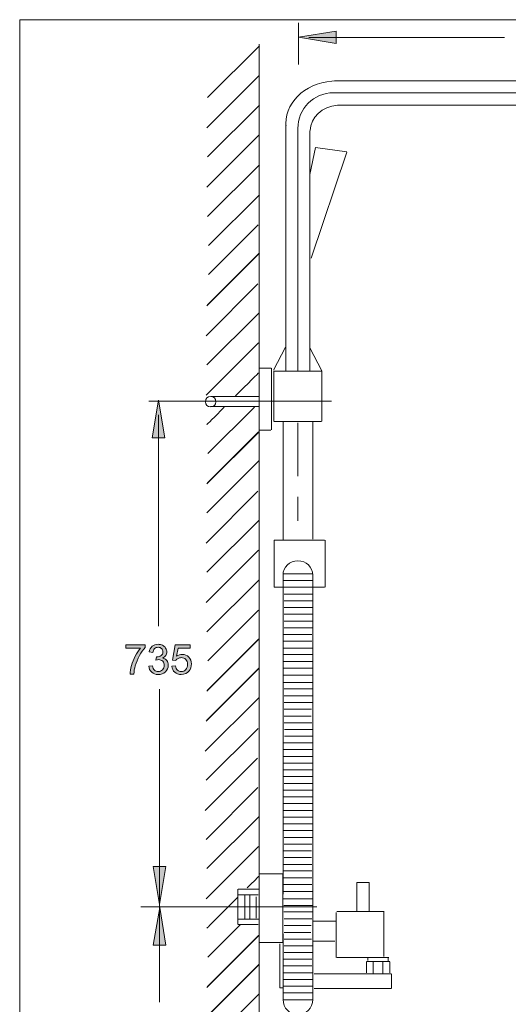
# Model space of a CAD drawing. Units: inches. Extents: x 12 to 192, y -284 to -7.
# Drawn here: x 12 to 100, y -185 to -7 of the extents above; entities that cross this region are included whole.
import ezdxf

# ---------------------------------------------------------------- set-up
doc = ezdxf.new("R2010")
doc.units = ezdxf.units.IN
doc.header["$MEASUREMENT"] = 0
doc.layers.add('Ebene 1', color=7, linetype='Continuous')

# ---------------------------------------------------------------- blocks, each defined once
blk = doc.blocks.new('block 2')
at = {"layer": 'Ebene 1', "lineweight": 0}
blk.add_lwpolyline([(12.15, -284.19), (191.75, -284.19), (191.75, -7), (12.15, -7), (12.15, -284.19)], dxfattribs=at)
blk = doc.blocks.new('block 3')
at = {"layer": 'Ebene 1', "lineweight": 0}
blk.add_lwpolyline([(12.15, -284.19), (191.75, -284.19), (191.75, -7), (12.15, -7), (12.15, -284.19)], dxfattribs=at)
at = {"layer": 'Ebene 1', "color": 250, "lineweight": 9}
blk.add_open_spline([(69.8, -18.06), (69.7, -18.06), (69.6, -18.06), (69.49, -18.06), (64.39, -18.06), (60.26, -21.52), (60.26, -25.78), (60.26, -25.9), (60.26, -26.03), (60.27, -26.16)], degree=3, knots=[0, 0, 0, 0, 1, 1, 1, 2, 2, 2, 3, 3, 3, 3], dxfattribs=at)
blk.add_open_spline([(69.55, -22.47), (66.81, -22.71), (64.67, -24.67), (64.62, -27.06)], degree=3, dxfattribs=at)
blk = doc.blocks.new('block 4')
at = {"layer": 'Ebene 1', "lineweight": 0}
blk.add_lwpolyline([(12.15, -284.19), (191.75, -284.19), (191.75, -7), (12.15, -7), (12.15, -284.19)], dxfattribs=at)
at = {"layer": 'Ebene 1', "color": 250, "lineweight": 9}
blk.add_open_spline([(69.19, -20.24), (69.07, -20.24), (68.95, -20.23), (68.82, -20.23), (65.28, -20.23), (62.41, -23.13), (62.41, -26.69), (62.41, -26.77), (62.41, -26.85), (62.41, -26.93)], degree=3, knots=[0, 0, 0, 0, 1, 1, 1, 2, 2, 2, 3, 3, 3, 3], dxfattribs=at)
blk = doc.blocks.new('block 5')
at = {"layer": 'Ebene 1', "lineweight": 0}
blk.add_lwpolyline([(12.15, -284.19), (191.75, -284.19), (191.75, -7), (12.15, -7), (12.15, -284.19)], dxfattribs=at)
at = {"layer": 'Ebene 1', "color": 250, "lineweight": 9}
blk.add_open_spline([(46.66, -77.05), (47.18, -77.05), (47.61, -76.62), (47.61, -76.1), (47.61, -75.57), (47.18, -75.14), (46.66, -75.14), (46.13, -75.14), (45.7, -75.57), (45.7, -76.1), (45.7, -76.62), (46.13, -77.05), (46.66, -77.05)], degree=3, knots=[0, 0, 0, 0, 1, 1, 1, 2, 2, 2, 3, 3, 3, 4, 4, 4, 4], dxfattribs=at)
blk = doc.blocks.new('block 6')
at = {"layer": 'Ebene 1', "lineweight": 0}
blk.add_lwpolyline([(12.15, -284.19), (191.75, -284.19), (191.75, -7), (12.15, -7), (12.15, -284.19)], dxfattribs=at)
at = {"layer": 'Ebene 1', "color": 250, "lineweight": 9}
blk.add_open_spline([(55.33, -70.88), (55.33, -70.88), (53.31, -72.9), (51.14, -75.06)], degree=3, dxfattribs=at)
blk = doc.blocks.new('block 7')
at = {"layer": 'Ebene 1', "lineweight": 0}
blk.add_lwpolyline([(12.15, -284.19), (191.75, -284.19), (191.75, -7), (12.15, -7), (12.15, -284.19)], dxfattribs=at)
at = {"layer": 'Ebene 1', "color": 250, "lineweight": 9}
blk.add_open_spline([(55.33, -161.98), (55.33, -161.98), (54.46, -162.85), (53.25, -164.06)], degree=3, dxfattribs=at)
blk = doc.blocks.new('block 8')
at = {"layer": 'Ebene 1', "lineweight": 0}
blk.add_lwpolyline([(12.15, -284.19), (191.75, -284.19), (191.75, -7), (12.15, -7), (12.15, -284.19)], dxfattribs=at)
at = {"layer": 'Ebene 1', "color": 250, "lineweight": 9}
blk.add_open_spline([(51.51, -165.8), (48.85, -168.45), (45.95, -171.36), (45.95, -171.36)], degree=3, dxfattribs=at)
blk = doc.blocks.new('block 9')
at = {"layer": 'Ebene 1', "lineweight": 0}
blk.add_lwpolyline([(12.15, -284.19), (191.75, -284.19), (191.75, -7), (12.15, -7), (12.15, -284.19)], dxfattribs=at)
at = {"layer": 'Ebene 1', "color": 250, "lineweight": 9}
blk.add_open_spline([(49.1, -77.11), (47.34, -78.86), (45.95, -80.26), (45.95, -80.26)], degree=3, dxfattribs=at)
blk = doc.blocks.new('block 10')
at = {"layer": 'Ebene 1', "lineweight": 0}
blk.add_lwpolyline([(12.15, -284.19), (191.75, -284.19), (191.75, -7), (12.15, -7), (12.15, -284.19)], dxfattribs=at)
blk = doc.blocks.new('block 11')
at = {"layer": 'Ebene 1', "lineweight": 0}
blk.add_lwpolyline([(12.15, -284.19), (191.75, -284.19), (191.75, -7), (12.15, -7), (12.15, -284.19)], dxfattribs=at)
blk = doc.blocks.new('block 12')
at = {"layer": 'Ebene 1', "lineweight": 0}
blk.add_lwpolyline([(12.15, -284.19), (191.75, -284.19), (191.75, -7), (12.15, -7), (12.15, -284.19)], dxfattribs=at)
blk = doc.blocks.new('block 13')
at = {"layer": 'Ebene 1', "lineweight": 0}
blk.add_lwpolyline([(12.15, -284.19), (191.75, -284.19), (191.75, -7), (12.15, -7), (12.15, -284.19)], dxfattribs=at)
blk = doc.blocks.new('block 14')
at = {"layer": 'Ebene 1', "lineweight": 0}
blk.add_lwpolyline([(12.15, -284.19), (191.75, -284.19), (191.75, -7), (12.15, -7), (12.15, -284.19)], dxfattribs=at)
blk = doc.blocks.new('block 15')
at = {"layer": 'Ebene 1', "lineweight": 0}
blk.add_lwpolyline([(12.15, -284.19), (191.75, -284.19), (191.75, -7), (12.15, -7), (12.15, -284.19)], dxfattribs=at)
blk = doc.blocks.new('block 16')
at = {"layer": 'Ebene 1', "lineweight": 0}
blk.add_lwpolyline([(12.15, -284.19), (191.75, -284.19), (191.75, -7), (12.15, -7), (12.15, -284.19)], dxfattribs=at)
blk = doc.blocks.new('block 17')
at = {"layer": 'Ebene 1', "lineweight": 0}
blk.add_lwpolyline([(12.15, -284.19), (191.75, -284.19), (191.75, -7), (12.15, -7), (12.15, -284.19)], dxfattribs=at)
at = {"layer": 'Ebene 1', "color": 250, "lineweight": 9}
blk.add_open_spline([(65.11, -107.68), (65.11, -107.62), (65.11, -107.55), (65.11, -107.49), (65.11, -106.04), (63.91, -104.87), (62.42, -104.87), (60.94, -104.87), (59.73, -106.04), (59.73, -107.49), (59.73, -107.51), (59.74, -107.54), (59.74, -107.57)], degree=3, knots=[0, 0, 0, 0, 1, 1, 1, 2, 2, 2, 3, 3, 3, 4, 4, 4, 4], dxfattribs=at)
blk = doc.blocks.new('block 18')
at = {"layer": 'Ebene 1', "lineweight": 0}
blk.add_lwpolyline([(12.15, -284.19), (191.75, -284.19), (191.75, -7), (12.15, -7), (12.15, -284.19)], dxfattribs=at)
at = {"layer": 'Ebene 1', "color": 250, "lineweight": 9}
blk.add_open_spline([(65.09, -184.05), (65.1, -184.12), (65.1, -184.19), (65.1, -184.26), (65.1, -185.77), (63.9, -186.99), (62.42, -186.99), (60.94, -186.99), (59.74, -185.77), (59.74, -184.26), (59.74, -184.23), (59.74, -184.2), (59.74, -184.17)], degree=3, knots=[0, 0, 0, 0, 1, 1, 1, 2, 2, 2, 3, 3, 3, 4, 4, 4, 4], dxfattribs=at)
blk = doc.blocks.new('block 19')
at = {"layer": 'Ebene 1', "lineweight": 0}
blk.add_lwpolyline([(12.15, -284.19), (191.75, -284.19), (191.75, -7), (12.15, -7), (12.15, -284.19)], dxfattribs=at)
blk = doc.blocks.new('block 20')
at = {"layer": 'Ebene 1', "lineweight": 0}
blk.add_lwpolyline([(12.15, -284.19), (191.75, -284.19), (191.75, -7), (12.15, -7), (12.15, -284.19)], dxfattribs=at)
blk = doc.blocks.new('block 21')
at = {"layer": 'Ebene 1', "lineweight": 0}
blk.add_lwpolyline([(12.15, -284.19), (191.75, -284.19), (191.75, -7), (12.15, -7), (12.15, -284.19)], dxfattribs=at)
blk = doc.blocks.new('block 22')
at = {"layer": 'Ebene 1', "lineweight": 0}
blk.add_lwpolyline([(12.15, -284.19), (191.75, -284.19), (191.75, -7), (12.15, -7), (12.15, -284.19)], dxfattribs=at)
blk = doc.blocks.new('block 23')
at = {"layer": 'Ebene 1'}
h = blk.add_hatch(color=250, dxfattribs=at)
h.dxf.hatch_style = 2
edge = h.paths.add_edge_path()
edge.add_spline(control_points=[(33.97, -120.71), (33.64, -121.09), (33.32, -121.56), (33.03, -122.11), (32.73, -122.67), (32.5, -123.24), (32.34, -123.84), (32.19, -124.44), (32.1, -124.95), (32.1, -125.37), (32.1, -125.37), (32.77, -125.37), (32.77, -125.37), (32.81, -124.83), (32.89, -124.34), (33.02, -123.89), (33.21, -123.26), (33.47, -122.64), (33.8, -122.04), (34.14, -121.43), (34.47, -120.95), (34.82, -120.59), (34.82, -120.59), (34.82, -120.08), (34.82, -120.08), (34.82, -120.08), (31.35, -120.08), (31.35, -120.08), (31.35, -120.08), (31.35, -120.71), (31.35, -120.71), (31.35, -120.71), (33.97, -120.71), (33.97, -120.71)], knot_values=[0, 0, 0, 0, 1, 1, 1, 2, 2, 2, 3, 3, 3, 4, 4, 4, 5, 5, 5, 6, 6, 6, 7, 7, 7, 8, 8, 8, 9, 9, 9, 10, 10, 10, 11, 11, 11, 11], degree=3, periodic=1)
edge = h.paths.add_edge_path()
edge.add_spline(control_points=[(40.16, -125.05), (40.47, -125.32), (40.86, -125.46), (41.35, -125.46), (41.95, -125.46), (42.42, -125.24), (42.76, -124.81), (43.04, -124.45), (43.18, -124.04), (43.18, -123.55), (43.18, -123.04), (43.02, -122.62), (42.7, -122.3), (42.38, -121.98), (41.98, -121.81), (41.52, -121.81), (41.16, -121.81), (40.83, -121.93), (40.5, -122.15), (40.5, -122.15), (40.79, -120.71), (40.79, -120.71), (40.79, -120.71), (42.93, -120.71), (42.93, -120.71), (42.93, -120.71), (42.93, -120.08), (42.93, -120.08), (42.93, -120.08), (40.27, -120.08), (40.27, -120.08), (40.27, -120.08), (39.75, -122.83), (39.75, -122.83), (39.75, -122.83), (40.37, -122.91), (40.37, -122.91), (40.46, -122.76), (40.6, -122.64), (40.77, -122.54), (40.94, -122.44), (41.13, -122.4), (41.34, -122.4), (41.68, -122.4), (41.96, -122.5), (42.17, -122.72), (42.38, -122.94), (42.49, -123.23), (42.49, -123.61), (42.49, -124), (42.38, -124.32), (42.16, -124.56), (41.94, -124.8), (41.67, -124.92), (41.35, -124.92), (41.09, -124.92), (40.86, -124.83), (40.68, -124.66), (40.49, -124.49), (40.37, -124.24), (40.32, -123.91), (40.32, -123.91), (39.63, -123.96), (39.63, -123.96), (39.67, -124.41), (39.85, -124.78), (40.16, -125.05)], knot_values=[0, 0, 0, 0, 0.352778, 0.352778, 0.352778, 0.705556, 0.705556, 0.705556, 1.058333, 1.058333, 1.058333, 1.411111, 1.411111, 1.411111, 1.763889, 1.763889, 1.763889, 2.116667, 2.116667, 2.116667, 2.469444, 2.469444, 2.469444, 2.822222, 2.822222, 2.822222, 3.175, 3.175, 3.175, 3.527778, 3.527778, 3.527778, 3.880556, 3.880556, 3.880556, 4.233333, 4.233333, 4.233333, 4.586111, 4.586111, 4.586111, 4.938889, 4.938889, 4.938889, 5.291667, 5.291667, 5.291667, 5.644444, 5.644444, 5.644444, 5.997222, 5.997222, 5.997222, 6.35, 6.35, 6.35, 6.702778, 6.702778, 6.702778, 7.055556, 7.055556, 7.055556, 7.408333, 7.408333, 7.408333, 7.761111, 7.761111, 7.761111, 7.761111], degree=3, periodic=0)
edge.add_line((40.16, -125.05), (40.16, -125.05))
edge = h.paths.add_edge_path()
edge.add_spline(control_points=[(36, -125.04), (36.31, -125.32), (36.7, -125.46), (37.17, -125.46), (37.7, -125.46), (38.13, -125.3), (38.47, -124.97), (38.81, -124.65), (38.98, -124.25), (38.98, -123.78), (38.98, -123.44), (38.89, -123.15), (38.72, -122.92), (38.54, -122.69), (38.29, -122.54), (37.98, -122.46), (38.22, -122.35), (38.41, -122.2), (38.53, -122.01), (38.65, -121.82), (38.72, -121.61), (38.72, -121.38), (38.72, -121.13), (38.65, -120.9), (38.52, -120.69), (38.39, -120.47), (38.2, -120.3), (37.96, -120.17), (37.71, -120.05), (37.44, -119.99), (37.15, -119.99), (36.72, -119.99), (36.37, -120.11), (36.09, -120.35), (35.8, -120.59), (35.62, -120.93), (35.54, -121.38), (35.54, -121.38), (36.19, -121.49), (36.19, -121.49), (36.24, -121.17), (36.35, -120.93), (36.52, -120.77), (36.69, -120.61), (36.91, -120.53), (37.16, -120.53), (37.42, -120.53), (37.63, -120.61), (37.8, -120.76), (37.96, -120.92), (38.04, -121.12), (38.04, -121.36), (38.04, -121.67), (37.93, -121.89), (37.7, -122.04), (37.48, -122.19), (37.23, -122.26), (36.95, -122.26), (36.92, -122.26), (36.88, -122.26), (36.84, -122.25), (36.84, -122.25), (36.77, -122.83), (36.77, -122.83), (36.95, -122.78), (37.11, -122.76), (37.23, -122.76), (37.54, -122.76), (37.79, -122.85), (37.99, -123.05), (38.18, -123.25), (38.28, -123.5), (38.28, -123.8), (38.28, -124.12), (38.18, -124.38), (37.96, -124.59), (37.75, -124.81), (37.49, -124.92), (37.18, -124.92), (36.92, -124.92), (36.7, -124.83), (36.51, -124.67), (36.33, -124.51), (36.2, -124.24), (36.13, -123.86), (36.13, -123.86), (35.47, -123.95), (35.47, -123.95), (35.51, -124.4), (35.69, -124.76), (36, -125.04)], knot_values=[0, 0, 0, 0, 0.352778, 0.352778, 0.352778, 0.705556, 0.705556, 0.705556, 1.058333, 1.058333, 1.058333, 1.411111, 1.411111, 1.411111, 1.763889, 1.763889, 1.763889, 2.116667, 2.116667, 2.116667, 2.469444, 2.469444, 2.469444, 2.822222, 2.822222, 2.822222, 3.175, 3.175, 3.175, 3.527778, 3.527778, 3.527778, 3.880556, 3.880556, 3.880556, 4.233333, 4.233333, 4.233333, 4.586111, 4.586111, 4.586111, 4.938889, 4.938889, 4.938889, 5.291667, 5.291667, 5.291667, 5.644444, 5.644444, 5.644444, 5.997222, 5.997222, 5.997222, 6.35, 6.35, 6.35, 6.702778, 6.702778, 6.702778, 7.055556, 7.055556, 7.055556, 7.408333, 7.408333, 7.408333, 7.761111, 7.761111, 7.761111, 8.113889, 8.113889, 8.113889, 8.466667, 8.466667, 8.466667, 8.819444, 8.819444, 8.819444, 9.172222, 9.172222, 9.172222, 9.525, 9.525, 9.525, 9.877778, 9.877778, 9.877778, 10.230556, 10.230556, 10.230556, 10.583333, 10.583333, 10.583333, 10.583333], degree=3, periodic=0)
edge.add_line((36, -125.04), (36, -125.04))
at = {"layer": 'Ebene 1', "lineweight": 0}
blk.add_lwpolyline([(12.15, -284.19), (191.75, -284.19), (191.75, -7), (12.15, -7), (12.15, -284.19)], dxfattribs=at)
for points, knots in [([(33.97, -120.71), (33.64, -121.09), (33.32, -121.56), (33.03, -122.11), (32.73, -122.67), (32.5, -123.24), (32.34, -123.84), (32.19, -124.44), (32.1, -124.95), (32.1, -125.37), (32.1, -125.37), (32.77, -125.37), (32.77, -125.37), (32.81, -124.83), (32.89, -124.34), (33.02, -123.89), (33.21, -123.26), (33.47, -122.64), (33.8, -122.04), (34.14, -121.43), (34.47, -120.95), (34.82, -120.59), (34.82, -120.59), (34.82, -120.08), (34.82, -120.08), (34.82, -120.08), (31.35, -120.08), (31.35, -120.08), (31.35, -120.08), (31.35, -120.71), (31.35, -120.71), (31.35, -120.71), (33.97, -120.71), (33.97, -120.71)], [0, 0, 0, 0, 1, 1, 1, 2, 2, 2, 3, 3, 3, 4, 4, 4, 5, 5, 5, 6, 6, 6, 7, 7, 7, 8, 8, 8, 9, 9, 9, 10, 10, 10, 11, 11, 11, 11]), ([(36, -125.04), (36.31, -125.32), (36.7, -125.46), (37.17, -125.46), (37.7, -125.46), (38.13, -125.3), (38.47, -124.97), (38.81, -124.65), (38.98, -124.25), (38.98, -123.78), (38.98, -123.44), (38.89, -123.15), (38.72, -122.92), (38.54, -122.69), (38.29, -122.54), (37.98, -122.46), (38.22, -122.35), (38.41, -122.2), (38.53, -122.01), (38.65, -121.82), (38.72, -121.61), (38.72, -121.38), (38.72, -121.13), (38.65, -120.9), (38.52, -120.69), (38.39, -120.47), (38.2, -120.3), (37.96, -120.17), (37.71, -120.05), (37.44, -119.99), (37.15, -119.99), (36.72, -119.99), (36.37, -120.11), (36.09, -120.35), (35.8, -120.59), (35.62, -120.93), (35.54, -121.38), (35.54, -121.38), (36.19, -121.49), (36.19, -121.49), (36.24, -121.17), (36.35, -120.93), (36.52, -120.77), (36.69, -120.61), (36.91, -120.53), (37.16, -120.53), (37.42, -120.53), (37.63, -120.61), (37.8, -120.76), (37.96, -120.92), (38.04, -121.12), (38.04, -121.36), (38.04, -121.67), (37.93, -121.89), (37.7, -122.04), (37.48, -122.19), (37.23, -122.26), (36.95, -122.26), (36.92, -122.26), (36.88, -122.26), (36.84, -122.25), (36.84, -122.25), (36.77, -122.83), (36.77, -122.83), (36.95, -122.78), (37.11, -122.76), (37.23, -122.76), (37.54, -122.76), (37.79, -122.85), (37.99, -123.05), (38.18, -123.25), (38.28, -123.5), (38.28, -123.8), (38.28, -124.12), (38.18, -124.38), (37.96, -124.59), (37.75, -124.81), (37.49, -124.92), (37.18, -124.92), (36.92, -124.92), (36.7, -124.83), (36.51, -124.67), (36.33, -124.51), (36.2, -124.24), (36.13, -123.86), (36.13, -123.86), (35.47, -123.95), (35.47, -123.95), (35.51, -124.4), (35.69, -124.76), (36, -125.04)], [0, 0, 0, 0, 1, 1, 1, 2, 2, 2, 3, 3, 3, 4, 4, 4, 5, 5, 5, 6, 6, 6, 7, 7, 7, 8, 8, 8, 9, 9, 9, 10, 10, 10, 11, 11, 11, 12, 12, 12, 13, 13, 13, 14, 14, 14, 15, 15, 15, 16, 16, 16, 17, 17, 17, 18, 18, 18, 19, 19, 19, 20, 20, 20, 21, 21, 21, 22, 22, 22, 23, 23, 23, 24, 24, 24, 25, 25, 25, 26, 26, 26, 27, 27, 27, 28, 28, 28, 29, 29, 29, 30, 30, 30, 30]), ([(40.16, -125.05), (40.47, -125.32), (40.86, -125.46), (41.35, -125.46), (41.95, -125.46), (42.42, -125.24), (42.76, -124.81), (43.04, -124.45), (43.18, -124.04), (43.18, -123.55), (43.18, -123.04), (43.02, -122.62), (42.7, -122.3), (42.38, -121.98), (41.98, -121.81), (41.52, -121.81), (41.16, -121.81), (40.83, -121.93), (40.5, -122.15), (40.5, -122.15), (40.79, -120.71), (40.79, -120.71), (40.79, -120.71), (42.93, -120.71), (42.93, -120.71), (42.93, -120.71), (42.93, -120.08), (42.93, -120.08), (42.93, -120.08), (40.27, -120.08), (40.27, -120.08), (40.27, -120.08), (39.75, -122.83), (39.75, -122.83), (39.75, -122.83), (40.37, -122.91), (40.37, -122.91), (40.46, -122.76), (40.6, -122.64), (40.77, -122.54), (40.94, -122.44), (41.13, -122.4), (41.34, -122.4), (41.68, -122.4), (41.96, -122.5), (42.17, -122.72), (42.38, -122.94), (42.49, -123.23), (42.49, -123.61), (42.49, -124), (42.38, -124.32), (42.16, -124.56), (41.94, -124.8), (41.67, -124.92), (41.35, -124.92), (41.09, -124.92), (40.86, -124.83), (40.68, -124.66), (40.49, -124.49), (40.37, -124.24), (40.32, -123.91), (40.32, -123.91), (39.63, -123.96), (39.63, -123.96), (39.67, -124.41), (39.85, -124.78), (40.16, -125.05)], [0, 0, 0, 0, 1, 1, 1, 2, 2, 2, 3, 3, 3, 4, 4, 4, 5, 5, 5, 6, 6, 6, 7, 7, 7, 8, 8, 8, 9, 9, 9, 10, 10, 10, 11, 11, 11, 12, 12, 12, 13, 13, 13, 14, 14, 14, 15, 15, 15, 16, 16, 16, 17, 17, 17, 18, 18, 18, 19, 19, 19, 20, 20, 20, 21, 21, 21, 22, 22, 22, 22])]:
    blk.add_open_spline(points, degree=3, knots=knots, dxfattribs=at)

msp = doc.modelspace()

# ---------------------------------------------------------------- hatches: boundary and pattern name
at = {"layer": 'Ebene 1'}
h = msp.add_hatch(color=250, dxfattribs=at)
h.dxf.hatch_style = 2
h.paths.add_polyline_path([(69.34, -11.34), (69.34, -9.06), (62.5, -10.18)])
h = msp.add_hatch(color=250, dxfattribs=at)
h.dxf.hatch_style = 2
h.paths.add_polyline_path([(36.1, -82.64), (38.38, -82.64), (37.26, -75.8)])
h = msp.add_hatch(color=250, dxfattribs=at)
h.dxf.hatch_style = 2
h.paths.add_polyline_path([(38.57, -160.2), (36.28, -160.2), (37.4, -167.04)])
h = msp.add_hatch(color=250, dxfattribs=at)
h.dxf.hatch_style = 2
h.paths.add_polyline_path([(36.29, -174.42), (38.57, -174.42), (37.45, -167.58)])

# ---------------------------------------------------------------- linework, layer by layer
at = {"layer": 'Ebene 1', "color": 250, "lineweight": 9}
for points in [[(62.54, -15.13), (62.54, -7.59)], [(99.77, -10.21), (64.4, -10.21)], [(55.5, -11.72), (46.11, -21.1)], [(55.4, -11.44), (55.4, -208.12)], [(55.33, -17.17), (45.95, -26.56)], [(151.19, -18.08), (69.05, -18.08)], [(126.88, -20.25), (68.59, -20.25)], [(55.5, -22.44), (46.11, -31.82)], [(69.62, -22.46), (151.19, -22.46)], [(60.25, -25.87), (60.25, -70.48)], [(62.39, -26.51), (62.39, -70.44)], [(55.4, -27.82), (45.95, -37.27)], [(64.6, -27.08), (64.6, -70.6)], [(64.6, -35.03), (65.58, -30.11)], [(65.57, -30.13), (71.28, -30.93)], [(71.27, -30.96), (64.83, -50.16)], [(55.45, -33.24), (46.07, -42.62)], [(55.45, -38.67), (46.29, -47.83)], [(55.26, -44.1), (46.29, -53.07)], [(55.37, -49.36), (45.99, -58.74)], [(55.45, -49.19), (46.07, -58.57)], [(55.2, -54.81), (45.82, -64.2)], [(55.37, -60.08), (45.98, -69.46)], [(55.27, -65.46), (45.82, -74.91)], [(58.03, -70.42), (60.18, -66.27)], [(66.73, -70.55), (64.58, -66.39)], [(55.46, -70.02), (57.61, -70.02)], [(57.62, -70.02), (57.62, -81.21)], [(58.09, -70.6), (58.09, -74.75)], [(58.11, -70.6), (66.75, -70.6)], [(66.73, -70.6), (66.73, -79.65)], [(58.09, -74.65), (58.09, -79.7)], [(68.46, -75.98), (35.47, -75.98)], [(55.38, -75.15), (46.67, -75.15)], [(54.56, -77.07), (46.16, -85.48)], [(55.29, -77), (46.63, -77)], [(37.24, -116.68), (37.24, -78.48)], [(66.68, -79.67), (58.14, -79.67)], [(59.74, -79.74), (59.74, -101.1)], [(62.39, -79.95), (62.39, -89.57)], [(65.1, -100.95), (65.1, -79.67)], [(55.39, -81.53), (45.94, -90.98)], [(55.29, -81.58), (46.11, -90.76)], [(55.43, -81.24), (57.55, -81.24)], [(55.33, -86.83), (45.94, -96.22)], [(55.2, -92.31), (45.82, -101.69)], [(62.39, -93.33), (62.39, -97.63)], [(55.37, -97.57), (45.98, -106.95)], [(58.14, -101.13), (67.25, -101.13)], [(58.14, -101.15), (58.14, -109.64)], [(67.32, -101.13), (67.32, -109.64)], [(55.27, -102.96), (45.82, -112.41)], [(55.33, -108.37), (45.94, -117.76)], [(59.74, -107.38), (59.74, -146.31)], [(59.8, -107.26), (64.99, -107.26)], [(59.85, -108.46), (65.05, -108.46)], [(65.1, -145.71), (65.1, -107.61)], [(58.14, -109.65), (59.66, -109.65)], [(59.85, -109.66), (65.05, -109.66)], [(65.26, -109.65), (67.25, -109.65)], [(59.91, -110.91), (65.1, -110.91)], [(59.91, -112.12), (65.1, -112.12)], [(55.32, -113.81), (46.16, -122.97)], [(59.91, -113.36), (65.1, -113.36)], [(59.91, -114.56), (65.1, -114.56)], [(59.96, -115.81), (65.05, -115.81)], [(59.96, -117.01), (64.99, -117.01)], [(55.39, -119.02), (45.94, -128.47)], [(55.29, -119.08), (46.11, -128.26)], [(59.75, -118.21), (64.94, -118.21)], [(59.75, -119.41), (64.94, -119.41)], [(59.8, -120.66), (64.99, -120.66)], [(59.8, -121.86), (64.99, -121.86)], [(55.24, -124.49), (45.86, -133.88)], [(55.33, -124.33), (45.94, -133.71)], [(59.8, -123.1), (64.99, -123.1)], [(59.8, -124.3), (64.99, -124.3)], [(59.85, -125.55), (65.05, -125.55)], [(37.43, -184.72), (37.43, -128.13)], [(59.85, -126.87), (65.05, -126.87)], [(59.91, -128.07), (65.1, -128.07)], [(55.37, -129.65), (45.69, -139.33)], [(59.91, -129.28), (65.1, -129.28)], [(59.96, -130.53), (64.99, -130.53)], [(59.96, -131.73), (64.89, -131.73)], [(59.96, -132.97), (64.83, -132.97)], [(55.24, -135.21), (45.86, -144.59)], [(59.96, -134.17), (64.94, -134.17)], [(60.01, -135.42), (65.1, -135.42)], [(60.01, -136.62), (65.05, -136.62)], [(59.8, -137.82), (64.99, -137.82)], [(55.14, -140.6), (45.69, -150.05)], [(59.8, -139.02), (64.99, -139.02)], [(59.85, -140.27), (65.05, -140.27)], [(59.85, -141.47), (65.05, -141.47)], [(59.85, -142.71), (65.05, -142.71)], [(59.85, -143.91), (65.05, -143.91)], [(55.2, -145.91), (45.82, -155.3)], [(59.74, -145.67), (59.74, -165.19)], [(59.91, -145.16), (65.1, -145.16)], [(65.1, -145.77), (65.1, -184.32)], [(59.75, -146.39), (64.94, -146.39)], [(59.8, -147.6), (64.99, -147.6)], [(59.91, -146.36), (65.1, -146.36)], [(59.8, -148.8), (64.99, -148.8)], [(55.37, -151.18), (45.98, -160.56)], [(59.85, -150.05), (65.05, -150.05)], [(59.85, -151.25), (65.05, -151.25)], [(59.85, -152.49), (65.05, -152.49)], [(59.85, -153.69), (65.05, -153.69)], [(59.91, -154.94), (64.99, -154.94)], [(55.27, -156.56), (45.82, -166.01)], [(59.91, -156.14), (64.94, -156.14)], [(59.85, -157.34), (64.89, -157.34)], [(59.75, -159.79), (64.94, -159.79)], [(59.96, -158.54), (64.89, -158.54)], [(55.57, -161.53), (59.7, -161.53)], [(59.72, -161.58), (59.72, -173.9)], [(59.75, -160.99), (64.94, -160.99)], [(59.75, -162.24), (64.94, -162.24)], [(59.75, -163.44), (64.94, -163.44)], [(73.04, -168.39), (73.04, -163.1)], [(73.08, -163.07), (75.29, -163.07)], [(75.28, -168.33), (75.28, -163.08)], [(51.56, -164.27), (51.56, -170.64)], [(51.61, -164.27), (55.39, -164.27)], [(55.23, -165.32), (51.61, -165.32)], [(52.81, -165.38), (52.81, -169.7)], [(53.76, -165.43), (53.76, -169.7)], [(59.8, -164.69), (64.99, -164.69)], [(54.88, -165.65), (54.88, -169.51)], [(59.8, -166), (64.99, -166)], [(59.85, -167.21), (65.05, -167.21)], [(34.01, -167.48), (65.84, -167.48)], [(59.85, -168.41), (65.05, -168.41)], [(69.32, -168.49), (69.32, -176.63)], [(69.45, -168.32), (78.01, -168.32)], [(77.97, -168.33), (77.97, -176.47)], [(51.98, -170.75), (46.14, -176.59)], [(51.56, -170.7), (55.23, -170.7)], [(55.33, -169.7), (51.61, -169.7)], [(59.91, -169.66), (64.94, -169.66)], [(59.91, -170.86), (64.83, -170.86)], [(65.12, -170.06), (69.25, -170.06)], [(55.39, -172.63), (45.94, -182.08)], [(55.29, -172.68), (46.11, -181.86)], [(59.74, -172.34), (59.74, -184.3)], [(59.91, -172.1), (64.78, -172.1)], [(55.47, -173.91), (59.7, -173.91)], [(59.16, -174.16), (59.16, -182.11)], [(59.91, -173.3), (64.89, -173.3)], [(65.22, -173.69), (69.08, -173.69)], [(59.96, -174.55), (65.05, -174.55)], [(59.96, -175.75), (64.99, -175.75)], [(55.24, -178.1), (45.86, -187.48)], [(55.33, -177.93), (45.94, -187.32)], [(59.75, -176.95), (64.94, -176.95)], [(69.44, -176.66), (78.85, -176.66)], [(74.81, -177.42), (74.81, -179.44)], [(79.04, -177.39), (74.82, -177.39)], [(75.06, -176.73), (75.06, -177.21)], [(76.04, -177.43), (76.04, -179.56)], [(77.77, -177.51), (77.77, -179.52)], [(78.71, -176.73), (78.71, -177.3)], [(79.04, -177.43), (79.04, -179.44)], [(59.75, -178.15), (64.94, -178.15)], [(59.8, -179.4), (64.99, -179.4)], [(79.28, -179.6), (65.34, -179.6)], [(79.33, -179.61), (79.33, -182.24)], [(59.8, -180.6), (64.99, -180.6)], [(55.34, -183.29), (45.69, -192.93)], [(59.64, -182.12), (59.15, -182.12)], [(59.8, -181.84), (64.99, -181.84)], [(59.8, -183.05), (64.99, -183.05)], [(79.28, -182.24), (65.34, -182.24)], [(59.85, -184.3), (65.05, -184.3)]]:
    msp.add_lwpolyline(points, dxfattribs=at)
at = {"layer": 'Ebene 1', "lineweight": 0}
for points in [[(69.34, -11.34), (69.34, -9.06), (62.5, -10.18), (69.34, -11.34)], [(36.1, -82.64), (38.38, -82.64), (37.26, -75.8), (36.1, -82.64)], [(38.57, -160.2), (36.28, -160.2), (37.4, -167.04), (38.57, -160.2)], [(36.29, -174.42), (38.57, -174.42), (37.45, -167.58), (36.29, -174.42)]]:
    msp.add_lwpolyline(points, dxfattribs=at)

# ---------------------------------------------------------------- block references
at = {"layer": 'Ebene 1'}
for name in ['block 2', 'block 3', 'block 4', 'block 5', 'block 6', 'block 7', 'block 8', 'block 9', 'block 10', 'block 11', 'block 12', 'block 13', 'block 14', 'block 15', 'block 16', 'block 17', 'block 18', 'block 19', 'block 20', 'block 21', 'block 22', 'block 23']:
    msp.add_blockref(name, (0, 0), dxfattribs=at)

doc.saveas('drawing.dxf')
